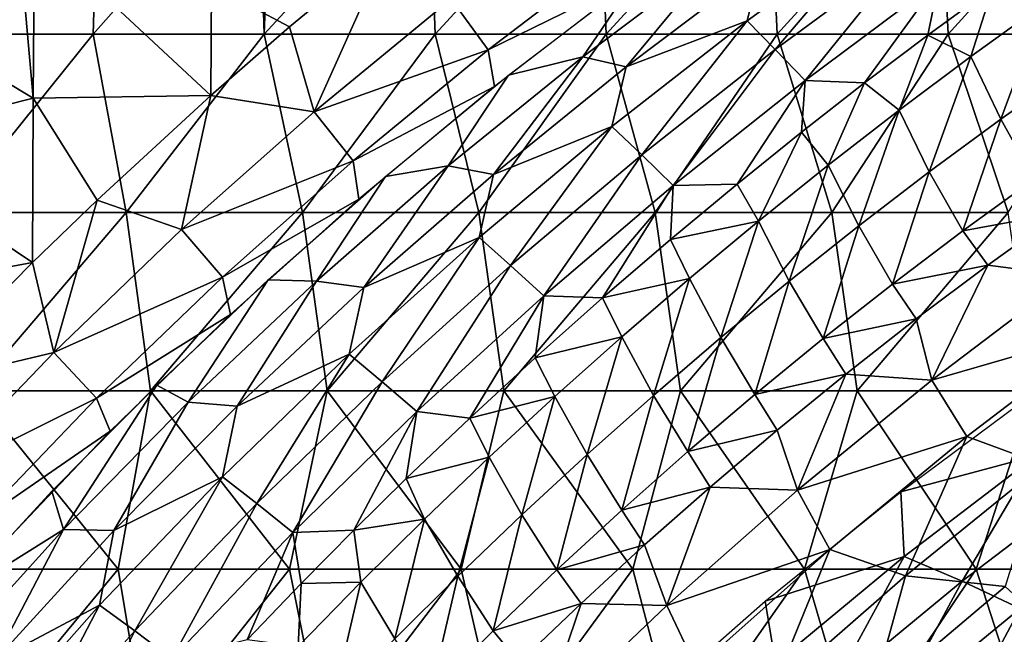
# Model space of a CAD drawing. Units: millimetres. Extents: x 81 to 540, y -176 to 176.
# Drawn here: x 157 to 184, y 118 to 136 of the extents above; entities that cross this region are included whole.
import ezdxf

# ---------------------------------------------------------------- set-up
doc = ezdxf.new("R2010")
doc.units = ezdxf.units.MM
doc.header["$LTSCALE"] = 65.185185
for name, color, linetype in [('151', 7, 'CONTINUOUS'), ('153', 7, 'CONTINUOUS'), ('16', 7, 'CONTINUOUS'), ('23', 7, 'CONTINUOUS'), ('37', 7, 'CONTINUOUS'), ('54', 7, 'CONTINUOUS'), ('66', 7, 'CONTINUOUS')]:
    doc.layers.add(name, color=color, linetype=linetype)

msp = doc.modelspace()

# ---------------------------------------------------------------- linework, layer by layer
at = {"layer": '151', "linetype": 'CONTINUOUS'}
for points in [[(156.926, 138.027, 374), (156.894, 133.341, 374), (156.486, 137.881, 374), (156.926, 138.027, 374)], [(156.894, 133.341, 374), (156.926, 138.027, 374), (161.879, 133.412, 374), (156.894, 133.341, 374)], [(161.879, 133.412, 374), (156.926, 138.027, 374), (161.899, 136.505, 374), (161.879, 133.412, 374)], [(156.894, 133.341, 374), (151.897, 136.354, 374), (156.486, 137.881, 374), (156.894, 133.341, 374)], [(164.089, 135.339, 374), (161.899, 136.505, 374), (166.881, 137.649, 374), (164.089, 135.339, 374)], [(151.889, 132.073, 374), (151.897, 136.354, 374), (156.894, 133.341, 374), (151.889, 132.073, 374)], [(161.879, 133.412, 374), (161.899, 136.505, 374), (164.089, 135.339, 374), (161.879, 133.412, 374)], [(156.875, 128.728, 374), (151.889, 132.073, 374), (156.894, 133.341, 374), (156.875, 128.728, 374)], [(156.875, 128.728, 374), (156.894, 133.341, 374), (158.685, 130.472, 374), (156.875, 128.728, 374)], [(158.685, 130.472, 374), (156.894, 133.341, 374), (161.879, 133.412, 374), (158.685, 130.472, 374)], [(151.889, 127.799, 374), (151.889, 132.073, 374), (156.875, 128.728, 374), (151.889, 127.799, 374)], [(153.429, 125.23, 374), (151.889, 127.799, 374), (156.875, 128.728, 374), (153.429, 125.23, 374)]]:
    msp.add_3dface(points, dxfattribs=at)
at = {"layer": '153', "linetype": 'CONTINUOUS'}
for points in [[(164.089, 135.339, 374), (166.881, 137.649, 374), (164.778, 132.956, 373.473), (164.089, 135.339, 374)], [(164.778, 132.956, 373.473), (166.881, 137.649, 374), (168.623, 136.121, 373.469), (164.778, 132.956, 373.473)], [(168.623, 136.121, 373.469), (173.576, 137.675, 371.972), (169.668, 134.695, 371.988), (168.623, 136.121, 373.469)], [(173.576, 137.675, 371.972), (173.855, 136.754, 369.847), (169.668, 134.695, 371.988), (173.576, 137.675, 371.972)], [(173.855, 136.754, 369.847), (169.845, 133.667, 369.876), (169.668, 134.695, 371.988), (173.855, 136.754, 369.847)], [(164.778, 132.956, 373.473), (168.623, 136.121, 373.469), (169.668, 134.695, 371.988), (164.778, 132.956, 373.473)], [(161.879, 133.412, 374), (164.089, 135.339, 374), (164.778, 132.956, 373.473), (161.879, 133.412, 374)], [(164.778, 132.956, 373.473), (169.668, 134.695, 371.988), (165.875, 131.574, 372.002), (164.778, 132.956, 373.473)], [(169.668, 134.695, 371.988), (169.845, 133.667, 369.876), (165.875, 131.574, 372.002), (169.668, 134.695, 371.988)], [(169.845, 133.667, 369.876), (166.037, 130.5, 369.901), (165.875, 131.574, 372.002), (169.845, 133.667, 369.876)], [(158.685, 130.472, 374), (161.879, 133.412, 374), (161.057, 129.649, 373.476), (158.685, 130.472, 374)], [(161.057, 129.649, 373.476), (161.879, 133.412, 374), (164.778, 132.956, 373.473), (161.057, 129.649, 373.476)], [(161.057, 129.649, 373.476), (164.778, 132.956, 373.473), (165.875, 131.574, 372.002), (161.057, 129.649, 373.476)], [(161.057, 129.649, 373.476), (165.875, 131.574, 372.002), (162.207, 128.315, 372.014), (161.057, 129.649, 373.476)], [(165.875, 131.574, 372.002), (166.037, 130.5, 369.901), (162.207, 128.315, 372.014), (165.875, 131.574, 372.002)], [(156.875, 128.728, 374), (158.685, 130.472, 374), (157.471, 126.202, 373.478), (156.875, 128.728, 374)], [(157.471, 126.202, 373.478), (158.685, 130.472, 374), (161.057, 129.649, 373.476), (157.471, 126.202, 373.478)], [(166.037, 130.5, 369.901), (162.433, 127.262, 369.92), (162.207, 128.315, 372.014), (166.037, 130.5, 369.901)], [(157.471, 126.202, 373.478), (161.057, 129.649, 373.476), (162.207, 128.315, 372.014), (157.471, 126.202, 373.478)], [(153.429, 125.23, 374), (156.875, 128.728, 374), (157.471, 126.202, 373.478), (153.429, 125.23, 374)], [(157.471, 126.202, 373.478), (162.207, 128.315, 372.014), (158.672, 124.917, 372.023), (157.471, 126.202, 373.478)], [(162.207, 128.315, 372.014), (162.433, 127.262, 369.92), (158.672, 124.917, 372.023), (162.207, 128.315, 372.014)], [(162.433, 127.262, 369.92), (159.056, 123.987, 369.934), (158.672, 124.917, 372.023), (162.433, 127.262, 369.92)], [(154.028, 122.615, 373.479), (153.429, 125.23, 374), (157.471, 126.202, 373.478), (154.028, 122.615, 373.479)], [(154.028, 122.615, 373.479), (157.471, 126.202, 373.478), (158.672, 124.917, 372.023), (154.028, 122.615, 373.479)], [(154.028, 122.615, 373.479), (158.672, 124.917, 372.023), (155.28, 121.384, 372.028), (154.028, 122.615, 373.479)], [(158.672, 124.917, 372.023), (159.056, 123.987, 369.934), (155.28, 121.384, 372.028), (158.672, 124.917, 372.023)], [(159.056, 123.987, 369.934), (155.896, 120.678, 369.943), (155.28, 121.384, 372.028), (159.056, 123.987, 369.934)]]:
    msp.add_3dface(points, dxfattribs=at)
at = {"layer": '16', "linetype": 'CONTINUOUS'}
for points in [[(184.533, 124.726, 360.864), (185.057, 123.305, 353.971), (181.243, 122.288, 360.922), (184.533, 124.726, 360.864)], [(185.057, 123.305, 353.971), (181.344, 120.475, 353.998), (181.243, 122.288, 360.922), (185.057, 123.305, 353.971)], [(185.057, 123.305, 353.971), (182.973, 119.782, 347.228), (181.344, 120.475, 353.998), (185.057, 123.305, 353.971)], [(186.715, 122.619, 347.233), (182.973, 119.782, 347.228), (185.057, 123.305, 353.971), (186.715, 122.619, 347.233)], [(186.715, 122.619, 347.233), (184.599, 119.007, 340.643), (182.973, 119.782, 347.228), (186.715, 122.619, 347.233)], [(181.243, 122.288, 360.922), (181.344, 120.475, 353.998), (177.439, 119.22, 360.982), (181.243, 122.288, 360.922)], [(181.344, 120.475, 353.998), (177.733, 117.477, 354.017), (177.439, 119.22, 360.982), (181.344, 120.475, 353.998)], [(181.344, 120.475, 353.998), (179.332, 116.779, 347.214), (177.733, 117.477, 354.017), (181.344, 120.475, 353.998)], [(182.973, 119.782, 347.228), (179.332, 116.779, 347.214), (181.344, 120.475, 353.998), (182.973, 119.782, 347.228)], [(182.973, 119.782, 347.228), (180.928, 116.003, 340.598), (179.332, 116.779, 347.214), (182.973, 119.782, 347.228)], [(184.599, 119.007, 340.643), (180.928, 116.003, 340.598), (182.973, 119.782, 347.228), (184.599, 119.007, 340.643)], [(177.439, 119.22, 360.982), (177.733, 117.477, 354.017), (173.785, 115.995, 361.034), (177.439, 119.22, 360.982)], [(184.599, 119.007, 340.643), (182.526, 115.15, 334.169), (180.928, 116.003, 340.598), (184.599, 119.007, 340.643)], [(186.226, 118.149, 334.243), (182.526, 115.15, 334.169), (184.599, 119.007, 340.643), (186.226, 118.149, 334.243)]]:
    msp.add_3dface(points, dxfattribs=at)
at = {"layer": '23', "linetype": 'CONTINUOUS'}
for points in [[(176.933, 135.505, 355.341), (177.321, 137.072, 360.212), (180.789, 138.311, 355.344), (176.933, 135.505, 355.341)], [(176.933, 135.505, 355.341), (180.789, 138.311, 355.344), (177.724, 134.703, 350.474), (176.933, 135.505, 355.341)], [(177.724, 134.703, 350.474), (180.789, 138.311, 355.344), (181.531, 137.508, 350.477), (177.724, 134.703, 350.474)], [(172.324, 134.499, 365.082), (173.846, 136.747, 369.846), (176.174, 137.402, 365.085), (172.324, 134.499, 365.082)], [(172.324, 134.499, 365.082), (176.174, 137.402, 365.085), (173.535, 134.212, 360.209), (172.324, 134.499, 365.082)], [(173.535, 134.212, 360.209), (176.174, 137.402, 365.085), (177.321, 137.072, 360.212), (173.535, 134.212, 360.209)], [(177.724, 134.703, 350.474), (181.531, 137.508, 350.477), (178.56, 133.834, 345.611), (177.724, 134.703, 350.474)], [(178.56, 133.834, 345.611), (181.531, 137.508, 350.477), (182.317, 136.637, 345.613), (178.56, 133.834, 345.611)], [(173.535, 134.212, 360.209), (177.321, 137.072, 360.212), (176.933, 135.505, 355.341), (173.535, 134.212, 360.209)], [(170.238, 133.98, 369.872), (173.846, 136.747, 369.846), (172.324, 134.499, 365.082), (170.238, 133.98, 369.872)], [(178.56, 133.834, 345.611), (182.317, 136.637, 345.613), (180.228, 133.763, 341.489), (178.56, 133.834, 345.611)], [(180.228, 133.763, 341.489), (182.317, 136.637, 345.613), (182.003, 135.107, 341.502), (180.228, 133.763, 341.489)], [(182.003, 135.107, 341.502), (182.317, 136.637, 345.613), (183.827, 136.445, 341.515), (182.003, 135.107, 341.502)], [(173.136, 132.544, 355.338), (173.535, 134.212, 360.209), (176.933, 135.505, 355.341), (173.136, 132.544, 355.338)], [(173.136, 132.544, 355.338), (176.933, 135.505, 355.341), (173.974, 131.747, 350.472), (173.136, 132.544, 355.338)], [(173.974, 131.747, 350.472), (176.933, 135.505, 355.341), (177.724, 134.703, 350.474), (173.974, 131.747, 350.472)], [(173.974, 131.747, 350.472), (177.724, 134.703, 350.474), (174.859, 130.885, 345.609), (173.974, 131.747, 350.472)], [(174.859, 130.885, 345.609), (177.724, 134.703, 350.474), (178.56, 133.834, 345.611), (174.859, 130.885, 345.609)], [(168.544, 131.434, 365.08), (170.238, 133.98, 369.872), (172.324, 134.499, 365.082), (168.544, 131.434, 365.08)], [(168.544, 131.434, 365.08), (172.324, 134.499, 365.082), (169.816, 131.198, 360.207), (168.544, 131.434, 365.08)], [(169.816, 131.198, 360.207), (172.324, 134.499, 365.082), (173.535, 134.212, 360.209), (169.816, 131.198, 360.207)], [(169.816, 131.198, 360.207), (173.535, 134.212, 360.209), (173.136, 132.544, 355.338), (169.816, 131.198, 360.207)], [(166.784, 131.14, 369.895), (170.238, 133.98, 369.872), (168.544, 131.434, 365.08), (166.784, 131.14, 369.895)], [(174.859, 130.885, 345.609), (178.56, 133.834, 345.611), (176.651, 130.927, 341.466), (174.859, 130.885, 345.609)], [(176.651, 130.927, 341.466), (178.56, 133.834, 345.611), (178.458, 132.382, 341.477), (176.651, 130.927, 341.466)], [(178.458, 132.382, 341.477), (178.56, 133.834, 345.611), (180.228, 133.763, 341.489), (178.458, 132.382, 341.477)], [(169.41, 129.427, 355.336), (169.816, 131.198, 360.207), (173.136, 132.544, 355.338), (169.41, 129.427, 355.336)], [(169.41, 129.427, 355.336), (173.136, 132.544, 355.338), (170.292, 128.639, 350.47), (169.41, 129.427, 355.336)], [(170.292, 128.639, 350.47), (173.136, 132.544, 355.338), (173.974, 131.747, 350.472), (170.292, 128.639, 350.47)], [(170.292, 128.639, 350.47), (173.974, 131.747, 350.472), (171.222, 127.787, 345.607), (170.292, 128.639, 350.47)], [(171.222, 127.787, 345.607), (173.974, 131.747, 350.472), (174.859, 130.885, 345.609), (171.222, 127.787, 345.607)], [(164.846, 128.203, 365.078), (166.784, 131.14, 369.895), (168.544, 131.434, 365.08), (164.846, 128.203, 365.078)], [(164.846, 128.203, 365.078), (168.544, 131.434, 365.08), (166.173, 128.026, 360.204), (164.846, 128.203, 365.078)], [(166.173, 128.026, 360.204), (168.544, 131.434, 365.08), (169.816, 131.198, 360.207), (166.173, 128.026, 360.204)], [(163.49, 128.237, 369.914), (166.784, 131.14, 369.895), (164.846, 128.203, 365.078), (163.49, 128.237, 369.914)], [(166.173, 128.026, 360.204), (169.816, 131.198, 360.207), (169.41, 129.427, 355.336), (166.173, 128.026, 360.204)], [(171.222, 127.787, 345.607), (174.859, 130.885, 345.609), (172.874, 127.73, 341.445), (171.222, 127.787, 345.607)], [(172.874, 127.73, 341.445), (174.859, 130.885, 345.609), (174.779, 129.369, 341.455), (172.874, 127.73, 341.445)], [(174.779, 129.369, 341.455), (174.859, 130.885, 345.609), (176.651, 130.927, 341.466), (174.779, 129.369, 341.455)], [(165.764, 126.15, 355.334), (166.173, 128.026, 360.204), (169.41, 129.427, 355.336), (165.764, 126.15, 355.334)], [(165.764, 126.15, 355.334), (169.41, 129.427, 355.336), (166.686, 125.377, 350.468), (165.764, 126.15, 355.334)], [(166.686, 125.377, 350.468), (169.41, 129.427, 355.336), (170.292, 128.639, 350.47), (166.686, 125.377, 350.468)], [(166.686, 125.377, 350.468), (170.292, 128.639, 350.47), (167.658, 124.542, 345.606), (166.686, 125.377, 350.468)], [(167.658, 124.542, 345.606), (170.292, 128.639, 350.47), (171.222, 127.787, 345.607), (167.658, 124.542, 345.606)], [(160.363, 125.284, 369.929), (163.49, 128.237, 369.914), (161.241, 124.804, 365.076), (160.363, 125.284, 369.929)], [(161.241, 124.804, 365.076), (163.49, 128.237, 369.914), (164.846, 128.203, 365.078), (161.241, 124.804, 365.076)], [(161.241, 124.804, 365.076), (164.846, 128.203, 365.078), (162.618, 124.694, 360.203), (161.241, 124.804, 365.076)], [(162.618, 124.694, 360.203), (164.846, 128.203, 365.078), (166.173, 128.026, 360.204), (162.618, 124.694, 360.203)], [(162.618, 124.694, 360.203), (166.173, 128.026, 360.204), (165.764, 126.15, 355.334), (162.618, 124.694, 360.203)], [(167.658, 124.542, 345.606), (171.222, 127.787, 345.607), (169.146, 124.354, 341.429), (167.658, 124.542, 345.606)], [(169.146, 124.354, 341.429), (171.222, 127.787, 345.607), (170.982, 126.046, 341.436), (169.146, 124.354, 341.429)], [(170.982, 126.046, 341.436), (171.222, 127.787, 345.607), (172.874, 127.73, 341.445), (170.982, 126.046, 341.436)], [(162.21, 122.711, 355.332), (162.618, 124.694, 360.203), (165.764, 126.15, 355.334), (162.21, 122.711, 355.332)], [(162.21, 122.711, 355.332), (165.764, 126.15, 355.334), (163.167, 121.96, 350.467), (162.21, 122.711, 355.332)], [(163.167, 121.96, 350.467), (165.764, 126.15, 355.334), (166.686, 125.377, 350.468), (163.167, 121.96, 350.467)], [(157.419, 122.304, 369.939), (160.363, 125.284, 369.929), (157.742, 121.233, 365.075), (157.419, 122.304, 369.939)], [(157.742, 121.233, 365.075), (160.363, 125.284, 369.929), (161.241, 124.804, 365.076), (157.742, 121.233, 365.075)], [(163.167, 121.96, 350.467), (166.686, 125.377, 350.468), (164.176, 121.146, 345.605), (163.167, 121.96, 350.467)], [(164.176, 121.146, 345.605), (166.686, 125.377, 350.468), (167.658, 124.542, 345.606), (164.176, 121.146, 345.605)], [(157.742, 121.233, 365.075), (161.241, 124.804, 365.076), (159.16, 121.199, 360.201), (157.742, 121.233, 365.075)], [(159.16, 121.199, 360.201), (161.241, 124.804, 365.076), (162.618, 124.694, 360.203), (159.16, 121.199, 360.201)], [(159.16, 121.199, 360.201), (162.618, 124.694, 360.203), (162.21, 122.711, 355.332), (159.16, 121.199, 360.201)], [(164.176, 121.146, 345.605), (167.658, 124.542, 345.606), (165.896, 121.213, 341.42), (164.176, 121.146, 345.605)], [(165.896, 121.213, 341.42), (167.658, 124.542, 345.606), (167.366, 122.658, 341.424), (165.896, 121.213, 341.42)], [(167.366, 122.658, 341.424), (167.658, 124.542, 345.606), (169.146, 124.354, 341.429), (167.366, 122.658, 341.424)], [(158.756, 119.108, 355.331), (159.16, 121.199, 360.201), (162.21, 122.711, 355.332), (158.756, 119.108, 355.331)], [(158.756, 119.108, 355.331), (162.21, 122.711, 355.332), (159.745, 118.384, 350.465), (158.756, 119.108, 355.331)], [(159.745, 118.384, 350.465), (162.21, 122.711, 355.332), (163.167, 121.96, 350.467), (159.745, 118.384, 350.465)], [(154.644, 119.294, 369.945), (157.419, 122.304, 369.939), (157.742, 121.233, 365.075), (154.644, 119.294, 369.945)], [(159.745, 118.384, 350.465), (163.167, 121.96, 350.467), (160.786, 117.599, 345.604), (159.745, 118.384, 350.465)], [(160.786, 117.599, 345.604), (163.167, 121.96, 350.467), (164.176, 121.146, 345.605), (160.786, 117.599, 345.604)], [(154.358, 117.486, 365.075), (154.644, 119.294, 369.945), (157.742, 121.233, 365.075), (154.358, 117.486, 365.075)], [(154.358, 117.486, 365.075), (157.742, 121.233, 365.075), (155.81, 117.538, 360.201), (154.358, 117.486, 365.075)], [(155.81, 117.538, 360.201), (157.742, 121.233, 365.075), (159.16, 121.199, 360.201), (155.81, 117.538, 360.201)], [(155.81, 117.538, 360.201), (159.16, 121.199, 360.201), (158.756, 119.108, 355.331), (155.81, 117.538, 360.201)], [(160.786, 117.599, 345.604), (164.176, 121.146, 345.605), (162.894, 118.13, 341.417), (160.786, 117.599, 345.604)], [(162.894, 118.13, 341.417), (164.176, 121.146, 345.605), (164.412, 119.712, 341.418), (162.894, 118.13, 341.417)], [(164.412, 119.712, 341.418), (164.176, 121.146, 345.605), (165.896, 121.213, 341.42), (164.412, 119.712, 341.418)], [(155.413, 115.337, 355.33), (155.81, 117.538, 360.201), (158.756, 119.108, 355.331), (155.413, 115.337, 355.33)], [(155.413, 115.337, 355.33), (158.756, 119.108, 355.331), (156.428, 114.647, 350.465), (155.413, 115.337, 355.33)], [(156.428, 114.647, 350.465), (158.756, 119.108, 355.331), (159.745, 118.384, 350.465), (156.428, 114.647, 350.465)], [(156.428, 114.647, 350.465), (159.745, 118.384, 350.465), (157.497, 113.897, 345.603), (156.428, 114.647, 350.465)], [(157.497, 113.897, 345.603), (159.745, 118.384, 350.465), (160.786, 117.599, 345.604), (157.497, 113.897, 345.603)]]:
    msp.add_3dface(points, dxfattribs=at)
at = {"layer": '37', "linetype": 'CONTINUOUS'}
for points in [[(182.003, 135.107, 341.502), (183.827, 136.445, 341.515), (183.211, 134.502, 339.437), (182.003, 135.107, 341.502)], [(183.211, 134.502, 339.437), (183.827, 136.445, 341.515), (185.25, 135.971, 339.433), (183.211, 134.502, 339.437)], [(183.211, 134.502, 339.437), (185.25, 135.971, 339.433), (184.051, 132.748, 337.73), (183.211, 134.502, 339.437)], [(185.25, 135.971, 339.433), (186.083, 134.19, 337.713), (184.051, 132.748, 337.73), (185.25, 135.971, 339.433)], [(180.228, 133.763, 341.489), (182.003, 135.107, 341.502), (181.197, 132.998, 339.441), (180.228, 133.763, 341.489)], [(181.197, 132.998, 339.441), (182.003, 135.107, 341.502), (183.211, 134.502, 339.437), (181.197, 132.998, 339.441)], [(181.197, 132.998, 339.441), (183.211, 134.502, 339.437), (182.045, 131.27, 337.746), (181.197, 132.998, 339.441)], [(183.211, 134.502, 339.437), (184.051, 132.748, 337.73), (182.045, 131.27, 337.746), (183.211, 134.502, 339.437)], [(186.083, 134.19, 337.713), (184.988, 131.063, 336.037), (184.051, 132.748, 337.73), (186.083, 134.19, 337.713)], [(178.458, 132.382, 341.477), (180.228, 133.763, 341.489), (179.209, 131.459, 339.443), (178.458, 132.382, 341.477)], [(179.209, 131.459, 339.443), (180.228, 133.763, 341.489), (181.197, 132.998, 339.441), (179.209, 131.459, 339.443)], [(179.209, 131.459, 339.443), (181.197, 132.998, 339.441), (180.067, 129.754, 337.761), (179.209, 131.459, 339.443)], [(181.197, 132.998, 339.441), (182.045, 131.27, 337.746), (180.067, 129.754, 337.761), (181.197, 132.998, 339.441)], [(184.051, 132.748, 337.73), (182.986, 129.61, 336.065), (182.045, 131.27, 337.746), (184.051, 132.748, 337.73)], [(184.988, 131.063, 336.037), (182.986, 129.61, 336.065), (184.051, 132.748, 337.73), (184.988, 131.063, 336.037)], [(176.651, 130.927, 341.466), (178.458, 132.382, 341.477), (177.249, 129.886, 339.446), (176.651, 130.927, 341.466)], [(177.249, 129.886, 339.446), (178.458, 132.382, 341.477), (179.209, 131.459, 339.443), (177.249, 129.886, 339.446)], [(177.249, 129.886, 339.446), (179.209, 131.459, 339.443), (178.117, 128.202, 337.773), (177.249, 129.886, 339.446)], [(179.209, 131.459, 339.443), (180.067, 129.754, 337.761), (178.117, 128.202, 337.773), (179.209, 131.459, 339.443)], [(182.045, 131.27, 337.746), (181.012, 128.119, 336.089), (180.067, 129.754, 337.761), (182.045, 131.27, 337.746)], [(182.986, 129.61, 336.065), (181.012, 128.119, 336.089), (182.045, 131.27, 337.746), (182.986, 129.61, 336.065)], [(184.988, 131.063, 336.037), (185.74, 130.117, 334.015), (182.986, 129.61, 336.065), (184.988, 131.063, 336.037)], [(174.779, 129.369, 341.455), (176.651, 130.927, 341.466), (177.249, 129.886, 339.446), (174.779, 129.369, 341.455)], [(185.74, 130.117, 334.015), (183.693, 128.647, 334.058), (182.986, 129.61, 336.065), (185.74, 130.117, 334.015)], [(175.316, 128.278, 339.447), (174.779, 129.369, 341.455), (177.249, 129.886, 339.446), (175.316, 128.278, 339.447)], [(175.316, 128.278, 339.447), (177.249, 129.886, 339.446), (176.195, 126.614, 337.783), (175.316, 128.278, 339.447)], [(177.249, 129.886, 339.446), (178.117, 128.202, 337.773), (176.195, 126.614, 337.783), (177.249, 129.886, 339.446)], [(180.067, 129.754, 337.761), (179.067, 126.589, 336.111), (178.117, 128.202, 337.773), (180.067, 129.754, 337.761)], [(181.012, 128.119, 336.089), (179.067, 126.589, 336.111), (180.067, 129.754, 337.761), (181.012, 128.119, 336.089)], [(172.874, 127.73, 341.445), (174.779, 129.369, 341.455), (175.316, 128.278, 339.447), (172.874, 127.73, 341.445)], [(182.986, 129.61, 336.065), (183.693, 128.647, 334.058), (181.012, 128.119, 336.089), (182.986, 129.61, 336.065)], [(183.693, 128.647, 334.058), (181.68, 127.138, 334.096), (181.012, 128.119, 336.089), (183.693, 128.647, 334.058)], [(173.411, 126.637, 339.448), (172.874, 127.73, 341.445), (175.316, 128.278, 339.447), (173.411, 126.637, 339.448)], [(173.411, 126.637, 339.448), (175.316, 128.278, 339.447), (174.303, 124.991, 337.792), (173.411, 126.637, 339.448)], [(175.316, 128.278, 339.447), (176.195, 126.614, 337.783), (174.303, 124.991, 337.792), (175.316, 128.278, 339.447)], [(178.117, 128.202, 337.773), (177.152, 125.02, 336.129), (176.195, 126.614, 337.783), (178.117, 128.202, 337.773)], [(179.067, 126.589, 336.111), (177.152, 125.02, 336.129), (178.117, 128.202, 337.773), (179.067, 126.589, 336.111)], [(181.012, 128.119, 336.089), (181.68, 127.138, 334.096), (179.067, 126.589, 336.111), (181.012, 128.119, 336.089)], [(170.982, 126.046, 341.436), (172.874, 127.73, 341.445), (173.411, 126.637, 339.448), (170.982, 126.046, 341.436)], [(181.68, 127.138, 334.096), (179.705, 125.594, 334.13), (179.067, 126.589, 336.111), (181.68, 127.138, 334.096)], [(171.536, 124.963, 339.448), (170.982, 126.046, 341.436), (173.411, 126.637, 339.448), (171.536, 124.963, 339.448)], [(171.536, 124.963, 339.448), (173.411, 126.637, 339.448), (172.441, 123.332, 337.799), (171.536, 124.963, 339.448)], [(173.411, 126.637, 339.448), (174.303, 124.991, 337.792), (172.441, 123.332, 337.799), (173.411, 126.637, 339.448)], [(176.195, 126.614, 337.783), (175.268, 123.414, 336.144), (174.303, 124.991, 337.792), (176.195, 126.614, 337.783)], [(177.152, 125.02, 336.129), (175.268, 123.414, 336.144), (176.195, 126.614, 337.783), (177.152, 125.02, 336.129)], [(179.067, 126.589, 336.111), (179.705, 125.594, 334.13), (177.152, 125.02, 336.129), (179.067, 126.589, 336.111)], [(169.146, 124.354, 341.429), (170.982, 126.046, 341.436), (171.536, 124.963, 339.448), (169.146, 124.354, 341.429)], [(179.705, 125.594, 334.13), (177.778, 124.022, 334.158), (177.152, 125.02, 336.129), (179.705, 125.594, 334.13)], [(169.689, 123.257, 339.448), (169.146, 124.354, 341.429), (171.536, 124.963, 339.448), (169.689, 123.257, 339.448)], [(169.689, 123.257, 339.448), (171.536, 124.963, 339.448), (170.609, 121.64, 337.804), (169.689, 123.257, 339.448)], [(171.536, 124.963, 339.448), (172.441, 123.332, 337.799), (170.609, 121.64, 337.804), (171.536, 124.963, 339.448)], [(174.303, 124.991, 337.792), (173.416, 121.772, 336.157), (172.441, 123.332, 337.799), (174.303, 124.991, 337.792)], [(175.268, 123.414, 336.144), (173.416, 121.772, 336.157), (174.303, 124.991, 337.792), (175.268, 123.414, 336.144)], [(177.152, 125.02, 336.129), (177.778, 124.022, 334.158), (175.268, 123.414, 336.144), (177.152, 125.02, 336.129)], [(167.366, 122.658, 341.424), (169.146, 124.354, 341.429), (169.689, 123.257, 339.448), (167.366, 122.658, 341.424)], [(177.778, 124.022, 334.158), (175.894, 122.421, 334.181), (175.268, 123.414, 336.144), (177.778, 124.022, 334.158)], [(172.441, 123.332, 337.799), (171.594, 120.094, 336.168), (170.609, 121.64, 337.804), (172.441, 123.332, 337.799)], [(173.416, 121.772, 336.157), (171.594, 120.094, 336.168), (172.441, 123.332, 337.799), (173.416, 121.772, 336.157)], [(175.268, 123.414, 336.144), (175.894, 122.421, 334.181), (173.416, 121.772, 336.157), (175.268, 123.414, 336.144)], [(167.873, 121.519, 339.448), (167.366, 122.658, 341.424), (169.689, 123.257, 339.448), (167.873, 121.519, 339.448)], [(167.873, 121.519, 339.448), (169.689, 123.257, 339.448), (168.809, 119.915, 337.809), (167.873, 121.519, 339.448)], [(169.689, 123.257, 339.448), (170.609, 121.64, 337.804), (168.809, 119.915, 337.809), (169.689, 123.257, 339.448)], [(165.896, 121.213, 341.42), (167.366, 122.658, 341.424), (167.873, 121.519, 339.448), (165.896, 121.213, 341.42)], [(175.894, 122.421, 334.181), (174.056, 120.796, 334.2), (173.416, 121.772, 336.157), (175.894, 122.421, 334.181)], [(170.609, 121.64, 337.804), (169.805, 118.382, 336.176), (168.809, 119.915, 337.809), (170.609, 121.64, 337.804)], [(171.594, 120.094, 336.168), (169.805, 118.382, 336.176), (170.609, 121.64, 337.804), (171.594, 120.094, 336.168)], [(173.416, 121.772, 336.157), (174.056, 120.796, 334.2), (171.594, 120.094, 336.168), (173.416, 121.772, 336.157)], [(166.088, 119.75, 339.449), (165.896, 121.213, 341.42), (167.873, 121.519, 339.448), (166.088, 119.75, 339.449)], [(166.088, 119.75, 339.449), (167.873, 121.519, 339.448), (167.04, 118.158, 337.813), (166.088, 119.75, 339.449)], [(167.873, 121.519, 339.448), (168.809, 119.915, 337.809), (167.04, 118.158, 337.813), (167.873, 121.519, 339.448)], [(164.412, 119.712, 341.418), (165.896, 121.213, 341.42), (166.088, 119.75, 339.449), (164.412, 119.712, 341.418)], [(174.056, 120.796, 334.2), (172.272, 119.155, 334.215), (171.594, 120.094, 336.168), (174.056, 120.796, 334.2)], [(171.594, 120.094, 336.168), (172.272, 119.155, 334.215), (169.805, 118.382, 336.176), (171.594, 120.094, 336.168)], [(162.894, 118.13, 341.417), (164.412, 119.712, 341.418), (164.334, 117.949, 339.451), (162.894, 118.13, 341.417)], [(164.334, 117.949, 339.451), (164.412, 119.712, 341.418), (166.088, 119.75, 339.449), (164.334, 117.949, 339.451)], [(164.334, 117.949, 339.451), (166.088, 119.75, 339.449), (165.302, 116.369, 337.817), (164.334, 117.949, 339.451)], [(166.088, 119.75, 339.449), (167.04, 118.158, 337.813), (165.302, 116.369, 337.817), (166.088, 119.75, 339.449)], [(168.809, 119.915, 337.809), (168.048, 116.637, 336.183), (167.04, 118.158, 337.813), (168.809, 119.915, 337.809)], [(169.805, 118.382, 336.176), (168.048, 116.637, 336.183), (168.809, 119.915, 337.809), (169.805, 118.382, 336.176)], [(172.272, 119.155, 334.215), (170.537, 117.498, 334.227), (169.805, 118.382, 336.176), (172.272, 119.155, 334.215)], [(169.805, 118.382, 336.176), (170.537, 117.498, 334.227), (168.048, 116.637, 336.183), (169.805, 118.382, 336.176)]]:
    msp.add_3dface(points, dxfattribs=at)
at = {"layer": '54', "linetype": 'CONTINUOUS'}
for points in [[(163.58, 140.513, 390), (163.215, 140.395, 390), (163.373, 135.13, 390), (163.58, 140.513, 390)], [(163.58, 140.513, 390), (163.373, 135.13, 390), (167.984, 140.135, 390), (163.58, 140.513, 390)], [(163.215, 140.395, 390), (158.69, 138.919, 390), (158.572, 135.13, 390), (163.215, 140.395, 390)], [(163.215, 140.395, 390), (158.572, 135.13, 390), (163.373, 135.13, 390), (163.215, 140.395, 390)], [(163.373, 135.13, 390), (168.175, 135.13, 390), (167.984, 140.135, 390), (163.373, 135.13, 390)], [(167.984, 140.135, 390), (168.175, 135.13, 390), (172.767, 140.135, 390), (167.984, 140.135, 390)], [(168.175, 135.13, 390), (172.976, 135.13, 390), (172.767, 140.135, 390), (168.175, 135.13, 390)], [(172.767, 140.135, 390), (172.976, 135.13, 390), (177.55, 140.135, 390), (172.767, 140.135, 390)], [(172.976, 135.13, 390), (177.777, 135.13, 390), (177.55, 140.135, 390), (172.976, 135.13, 390)], [(177.55, 140.135, 390), (177.777, 135.13, 390), (182.333, 140.135, 390), (177.55, 140.135, 390)], [(177.777, 135.13, 390), (182.579, 135.13, 390), (182.333, 140.135, 390), (177.777, 135.13, 390)], [(182.333, 140.135, 390), (182.579, 135.13, 390), (187.116, 140.135, 390), (182.333, 140.135, 390)], [(182.579, 135.13, 390), (187.38, 135.13, 390), (187.116, 140.135, 390), (182.579, 135.13, 390)], [(158.69, 138.919, 390), (154.131, 137.41, 390), (153.771, 135.13, 390), (158.69, 138.919, 390)], [(158.69, 138.919, 390), (153.771, 135.13, 390), (158.572, 135.13, 390), (158.69, 138.919, 390)], [(153.771, 135.13, 390), (154.547, 130.125, 390), (158.572, 135.13, 390), (153.771, 135.13, 390)], [(154.547, 130.125, 390), (159.5, 130.125, 390), (158.572, 135.13, 390), (154.547, 130.125, 390)], [(158.572, 135.13, 390), (159.5, 130.125, 390), (163.373, 135.13, 390), (158.572, 135.13, 390)], [(159.5, 130.125, 390), (164.452, 130.125, 390), (163.373, 135.13, 390), (159.5, 130.125, 390)], [(163.373, 135.13, 390), (164.452, 130.125, 390), (168.175, 135.13, 390), (163.373, 135.13, 390)], [(164.452, 130.125, 390), (169.404, 130.125, 390), (168.175, 135.13, 390), (164.452, 130.125, 390)], [(168.175, 135.13, 390), (169.404, 130.125, 390), (172.976, 135.13, 390), (168.175, 135.13, 390)], [(169.404, 130.125, 390), (174.356, 130.125, 390), (172.976, 135.13, 390), (169.404, 130.125, 390)], [(172.976, 135.13, 390), (174.356, 130.125, 390), (177.777, 135.13, 390), (172.976, 135.13, 390)], [(174.356, 130.125, 390), (179.309, 130.125, 390), (177.777, 135.13, 390), (174.356, 130.125, 390)], [(177.777, 135.13, 390), (179.309, 130.125, 390), (182.579, 135.13, 390), (177.777, 135.13, 390)], [(179.309, 130.125, 390), (184.261, 130.125, 390), (182.579, 135.13, 390), (179.309, 130.125, 390)], [(182.579, 135.13, 390), (184.261, 130.125, 390), (187.38, 135.13, 390), (182.579, 135.13, 390)], [(154.547, 130.125, 390), (155.223, 125.12, 390), (159.5, 130.125, 390), (154.547, 130.125, 390)], [(155.223, 125.12, 390), (160.182, 125.12, 390), (159.5, 130.125, 390), (155.223, 125.12, 390)], [(159.5, 130.125, 390), (160.182, 125.12, 390), (164.452, 130.125, 390), (159.5, 130.125, 390)], [(160.182, 125.12, 390), (165.141, 125.12, 390), (164.452, 130.125, 390), (160.182, 125.12, 390)], [(164.452, 130.125, 390), (165.141, 125.12, 390), (169.404, 130.125, 390), (164.452, 130.125, 390)], [(165.141, 125.12, 390), (170.1, 125.12, 390), (169.404, 130.125, 390), (165.141, 125.12, 390)], [(169.404, 130.125, 390), (170.1, 125.12, 390), (174.356, 130.125, 390), (169.404, 130.125, 390)], [(170.1, 125.12, 390), (175.06, 125.12, 390), (174.356, 130.125, 390), (170.1, 125.12, 390)], [(174.356, 130.125, 390), (175.06, 125.12, 390), (179.309, 130.125, 390), (174.356, 130.125, 390)], [(175.06, 125.12, 390), (180.019, 125.12, 390), (179.309, 130.125, 390), (175.06, 125.12, 390)], [(179.309, 130.125, 390), (180.019, 125.12, 390), (184.261, 130.125, 390), (179.309, 130.125, 390)], [(180.019, 125.12, 390), (184.978, 125.12, 390), (184.261, 130.125, 390), (180.019, 125.12, 390)], [(154.455, 120.115, 390), (159.273, 120.115, 390), (155.223, 125.12, 390), (154.455, 120.115, 390)], [(155.223, 125.12, 390), (159.273, 120.115, 390), (160.182, 125.12, 390), (155.223, 125.12, 390)], [(159.273, 120.115, 390), (164.091, 120.115, 390), (160.182, 125.12, 390), (159.273, 120.115, 390)], [(160.182, 125.12, 390), (164.091, 120.115, 390), (165.141, 125.12, 390), (160.182, 125.12, 390)], [(164.091, 120.115, 390), (168.908, 120.115, 390), (165.141, 125.12, 390), (164.091, 120.115, 390)], [(165.141, 125.12, 390), (168.908, 120.115, 390), (170.1, 125.12, 390), (165.141, 125.12, 390)], [(168.908, 120.115, 390), (173.726, 120.115, 390), (170.1, 125.12, 390), (168.908, 120.115, 390)], [(170.1, 125.12, 390), (173.726, 120.115, 390), (175.06, 125.12, 390), (170.1, 125.12, 390)], [(173.726, 120.115, 390), (178.544, 120.115, 390), (175.06, 125.12, 390), (173.726, 120.115, 390)], [(175.06, 125.12, 390), (178.544, 120.115, 390), (180.019, 125.12, 390), (175.06, 125.12, 390)], [(178.544, 120.115, 390), (183.362, 120.115, 390), (180.019, 125.12, 390), (178.544, 120.115, 390)], [(180.019, 125.12, 390), (183.362, 120.115, 390), (184.978, 125.12, 390), (180.019, 125.12, 390)], [(183.362, 120.115, 390), (188.18, 120.115, 390), (184.978, 125.12, 390), (183.362, 120.115, 390)], [(159.273, 120.115, 390), (154.455, 120.115, 390), (155.136, 115.11, 390), (159.273, 120.115, 390)], [(160.11, 115.11, 390), (159.273, 120.115, 390), (155.136, 115.11, 390), (160.11, 115.11, 390)], [(164.091, 120.115, 390), (159.273, 120.115, 390), (160.11, 115.11, 390), (164.091, 120.115, 390)], [(165.085, 115.11, 390), (164.091, 120.115, 390), (160.11, 115.11, 390), (165.085, 115.11, 390)], [(168.908, 120.115, 390), (164.091, 120.115, 390), (165.085, 115.11, 390), (168.908, 120.115, 390)], [(170.059, 115.11, 390), (168.908, 120.115, 390), (165.085, 115.11, 390), (170.059, 115.11, 390)], [(173.726, 120.115, 390), (168.908, 120.115, 390), (170.059, 115.11, 390), (173.726, 120.115, 390)], [(175.034, 115.11, 390), (173.726, 120.115, 390), (170.059, 115.11, 390), (175.034, 115.11, 390)], [(178.544, 120.115, 390), (173.726, 120.115, 390), (175.034, 115.11, 390), (178.544, 120.115, 390)], [(180.009, 115.11, 390), (178.544, 120.115, 390), (175.034, 115.11, 390), (180.009, 115.11, 390)], [(183.362, 120.115, 390), (178.544, 120.115, 390), (180.009, 115.11, 390), (183.362, 120.115, 390)], [(184.983, 115.11, 390), (183.362, 120.115, 390), (180.009, 115.11, 390), (184.983, 115.11, 390)], [(188.18, 120.115, 390), (183.362, 120.115, 390), (184.983, 115.11, 390), (188.18, 120.115, 390)]]:
    msp.add_3dface(points, dxfattribs=at)
at = {"layer": '66', "linetype": 'CONTINUOUS'}
for points in [[(183.693, 128.647, 334.058), (185.74, 130.117, 334.015), (185.985, 128.347, 328.353), (183.693, 128.647, 334.058)], [(181.68, 127.138, 334.096), (183.693, 128.647, 334.058), (182.118, 125.42, 328.327), (181.68, 127.138, 334.096)], [(183.693, 128.647, 334.058), (185.985, 128.347, 328.353), (182.118, 125.42, 328.327), (183.693, 128.647, 334.058)], [(185.985, 128.347, 328.353), (187.041, 126.843, 322.239), (182.118, 125.42, 328.327), (185.985, 128.347, 328.353)], [(179.705, 125.594, 334.13), (181.68, 127.138, 334.096), (182.118, 125.42, 328.327), (179.705, 125.594, 334.13)], [(187.041, 126.843, 322.239), (183.101, 123.836, 322.192), (182.118, 125.42, 328.327), (187.041, 126.843, 322.239)], [(187.041, 126.843, 322.239), (185.232, 123.052, 316.245), (183.101, 123.836, 322.192), (187.041, 126.843, 322.239)], [(177.778, 124.022, 334.158), (179.705, 125.594, 334.13), (178.35, 122.337, 328.301), (177.778, 124.022, 334.158)], [(179.705, 125.594, 334.13), (182.118, 125.42, 328.327), (178.35, 122.337, 328.301), (179.705, 125.594, 334.13)], [(182.118, 125.42, 328.327), (183.101, 123.836, 322.192), (178.35, 122.337, 328.301), (182.118, 125.42, 328.327)], [(175.894, 122.421, 334.181), (177.778, 124.022, 334.158), (178.35, 122.337, 328.301), (175.894, 122.421, 334.181)], [(183.101, 123.836, 322.192), (179.259, 120.668, 322.145), (178.35, 122.337, 328.301), (183.101, 123.836, 322.192)], [(183.101, 123.836, 322.192), (181.375, 119.926, 316.179), (179.259, 120.668, 322.145), (183.101, 123.836, 322.192)], [(185.232, 123.052, 316.245), (181.375, 119.926, 316.179), (183.101, 123.836, 322.192), (185.232, 123.052, 316.245)], [(185.232, 123.052, 316.245), (184.175, 119.627, 310.41), (181.375, 119.926, 316.179), (185.232, 123.052, 316.245)], [(174.056, 120.796, 334.2), (175.894, 122.421, 334.181), (174.678, 119.092, 328.277), (174.056, 120.796, 334.2)], [(175.894, 122.421, 334.181), (178.35, 122.337, 328.301), (174.678, 119.092, 328.277), (175.894, 122.421, 334.181)], [(178.35, 122.337, 328.301), (179.259, 120.668, 322.145), (174.678, 119.092, 328.277), (178.35, 122.337, 328.301)], [(172.272, 119.155, 334.215), (174.056, 120.796, 334.2), (174.678, 119.092, 328.277), (172.272, 119.155, 334.215)], [(179.259, 120.668, 322.145), (175.515, 117.335, 322.099), (174.678, 119.092, 328.277), (179.259, 120.668, 322.145)], [(179.259, 120.668, 322.145), (177.612, 116.639, 316.114), (175.515, 117.335, 322.099), (179.259, 120.668, 322.145)], [(181.375, 119.926, 316.179), (177.612, 116.639, 316.114), (179.259, 120.668, 322.145), (181.375, 119.926, 316.179)], [(181.375, 119.926, 316.179), (180.425, 116.458, 310.328), (177.612, 116.639, 316.114), (181.375, 119.926, 316.179)], [(184.175, 119.627, 310.41), (180.425, 116.458, 310.328), (181.375, 119.926, 316.179), (184.175, 119.627, 310.41)], [(184.175, 119.627, 310.41), (185.746, 118.192, 304.795), (180.425, 116.458, 310.328), (184.175, 119.627, 310.41)], [(170.537, 117.498, 334.227), (172.272, 119.155, 334.215), (171.098, 115.684, 328.253), (170.537, 117.498, 334.227)], [(172.272, 119.155, 334.215), (174.678, 119.092, 328.277), (171.098, 115.684, 328.253), (172.272, 119.155, 334.215)], [(174.678, 119.092, 328.277), (175.515, 117.335, 322.099), (171.098, 115.684, 328.253), (174.678, 119.092, 328.277)]]:
    msp.add_3dface(points, dxfattribs=at)

doc.saveas('drawing.dxf')
